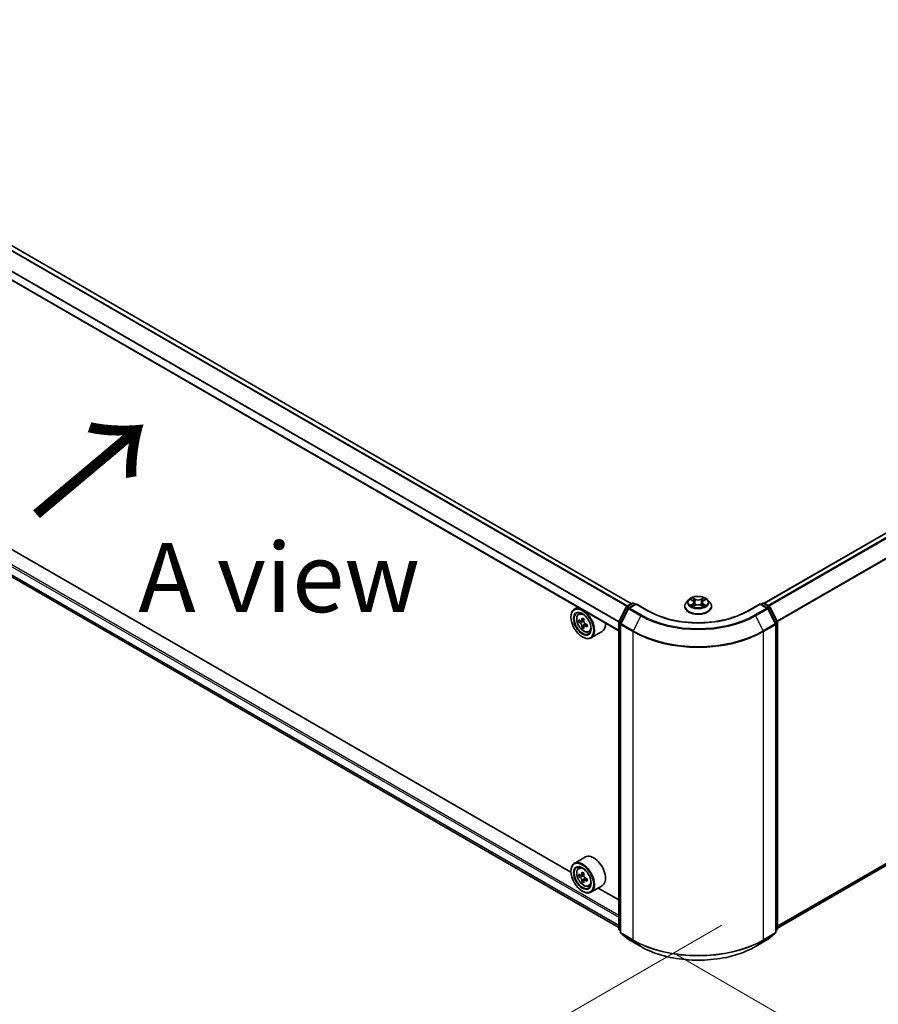
# Model space of a CAD drawing. Units: millimetres. Extents: x 0 to 8662, y 0 to 1546.
# Drawn here: x 137 to 215, y 474 to 563 of the extents above; entities that cross this region are included whole.
import ezdxf

# ---------------------------------------------------------------- set-up
doc = ezdxf.new("R2010")
doc.units = ezdxf.units.MM
doc.header["$LTSCALE"] = 2.5
doc.layers.get('Defpoints').update_dxf_attribs({"lineweight": 25})
for name, color, linetype, lineweight in [('Dimension (ISO)', 7, 'Continuous', 18), ('Symbol (ISO)', 7, 'Continuous', 18), ('Visible (ISO)', 7, 'Continuous', 35), ('Visible Narrow (ISO)', 7, 'Continuous', 25)]:
    doc.layers.add(name, color=color, linetype=linetype, lineweight=lineweight)
doc.styles.add('Note Text (TK)', font='MS PGothic.ttf')
doc.dimstyles.new('Default - Method 1b (TK)', dxfattribs={"dimscale": 2.5, "dimtxt": 2.5, "dimasz": 2.5, "dimexe": 1, "dimexo": 1.5, "dimgap": 1, "dimtad": 1, "dimrnd": 1e-08, "dimdsep": 46, "dimtxsty": 'Note Text (TK)', "dimcen": 0.09, "dimdle": 5, "dimclrd": 100, "dimclre": 100, "dimclrt": 7, "dimadec": 1, "dimazin": 1, "dimtfac": 1, "dimtmove": 0, "dimatfit": 3, "dimfxl": 1, "dimtolj": 1, "dimlwd": -1, "dimlwe": -1, "dimarcsym": 0})

# ---------------------------------------------------------------- blocks, each defined once
blk = doc.blocks.new('*D21')
at = {"layer": 'Defpoints', "color": 0}
for p in [(98.352, 544.151), (52.39, 517.614), (204.418, 482.913)]:
    blk.add_point(p, dxfattribs=at)
at = {"layer": 'Dimension (ISO)', "color": 100}
for p, q in [((94.602, 541.985), (49.89, 516.171)), ((153.044, 459.502), (57.803, 514.489)), ((200.668, 480.748), (155.956, 454.934))]:
    blk.add_line(p, q, dxfattribs=at)
for points in [[(58.324, 515.391), (57.282, 513.587), (52.39, 517.614)], [(153.564, 460.404), (152.523, 458.6), (158.456, 456.377)]]:
    blk.add_solid(points, dxfattribs=at)
at = {"layer": 'Dimension (ISO)', "color": 7, "insert": (102.974, 494.241), "char_height": 6.25, "attachment_point": 4, "rotation": 330, "style": 'Note Text (TK)'}
blk.add_mtext('\\A1;{\\Q30.000;\\W0.816;\\H0.816x;360}', dxfattribs=at)
blk = doc.blocks.new('*D22')
at = {"layer": 'Defpoints', "color": 0}
for p in [(298.699, 541.587), (192.633, 480.349), (238.595, 453.813)]:
    blk.add_point(p, dxfattribs=at)
at = {"layer": 'Dimension (ISO)', "color": 100}
for p, q in [((302.449, 539.422), (347.161, 513.607)), ((339.248, 511.925), (244.008, 456.938)), ((196.383, 478.184), (241.095, 452.37))]:
    blk.add_line(p, q, dxfattribs=at)
for points in [[(338.727, 512.828), (339.769, 511.023), (344.661, 515.05)], [(243.487, 457.84), (244.528, 456.036), (238.595, 453.813)]]:
    blk.add_solid(points, dxfattribs=at)
at = {"layer": 'Dimension (ISO)', "color": 7, "insert": (285.263, 486.588), "char_height": 6.25, "attachment_point": 4, "rotation": 30, "style": 'Note Text (TK)'}
blk.add_mtext('\\A1;{\\Q-30.000;\\W0.816;\\H0.816x;360}', dxfattribs=at)

msp = doc.modelspace()

# ---------------------------------------------------------------- linework, layer by layer
at = {"layer": 'Visible (ISO)'}
for p, q in [((192.5151, 509.7928), (101.2725, 562.4718)), ((204.477, 509.8268), (295.7786, 562.5398)), ((191.359, 507.3479), (100.1457, 560.0099)), ((100.8424, 532.8114), (191.359, 480.5516)), ((187.0377, 485.5263), (105.2291, 532.7585)), ((205.6922, 480.4854), (296.2158, 532.7492)), ((192.0818, 509.5426), (192.5705, 509.8248)), ((192.9276, 509.7928), (192.2583, 509.4064)), ((192.6955, 509.8248), (192.8392, 509.7418)), ((192.9276, 509.7505), (192.9276, 509.7928)), ((194.0802, 509.1273), (192.9276, 509.7928)), ((197.6711, 510.145), (197.4644, 509.9144)), ((197.8735, 510.1703), (198.0509, 510.0642)), ((198.0834, 509.5386), (198.2682, 509.6416)), ((198.1602, 509.9186), (198.1943, 509.6004)), ((198.7829, 509.6416), (198.9677, 509.5386)), ((198.891, 509.9186), (198.8568, 509.6004)), ((199.0002, 510.0642), (199.1776, 510.1703)), ((199.1776, 510.1704), (199.1776, 510.1704)), ((199.3801, 510.145), (199.5867, 509.9144)), ((204.1235, 509.7928), (202.9709, 509.1273)), ((204.1235, 509.7928), (204.1235, 509.7505)), ((204.7928, 509.4064), (204.1235, 509.7928)), ((204.2119, 509.7418), (204.3556, 509.8248)), ((204.4806, 509.8248), (204.9693, 509.5426)), ((187.664, 509.4812), (187.3457, 509.2975)), ((187.7152, 508.8553), (187.8541, 508.9774)), ((191.3726, 508.1948), (192.0329, 509.4911)), ((192.2095, 509.3549), (191.5199, 508.0012)), ((197.3172, 509.5464), (197.3172, 509.5603)), ((199.7339, 509.5464), (199.7339, 509.5603)), ((205.5312, 508.0012), (204.8416, 509.3549)), ((205.0182, 509.4911), (205.6785, 508.1948)), ((187.0351, 508.5768), (187.0351, 508.6108)), ((187.9358, 508.2251), (187.7613, 508.1244)), ((188.22, 508.3775), (187.9709, 508.2337)), ((188.0174, 508.2606), (188.1436, 508.1877)), ((188.4861, 507.9165), (188.2371, 507.7728)), ((188.2836, 507.9453), (188.2836, 507.7996)), ((191.359, 480.4382), (191.359, 508.1381)), ((191.5063, 507.9445), (191.5063, 480.1214)), ((205.5448, 480.1214), (205.5448, 507.9445)), ((205.6922, 508.1381), (205.6922, 480.4382)), ((188.212, 507.7467), (188.0376, 507.6459)), ((188.6474, 507.2405), (188.8227, 507.2998)), ((189.8475, 507.2778), (188.8457, 506.6994)), ((188.0663, 506.7907), (188.0957, 506.7737)), ((188.3475, 486.9119), (187.3457, 486.3335)), ((187.0351, 485.6129), (187.0351, 485.6469)), ((187.7152, 485.8913), (187.8541, 486.0134)), ((187.9358, 485.2611), (187.7613, 485.1604)), ((188.22, 485.4135), (187.9709, 485.2697)), ((188.0174, 485.2966), (188.1436, 485.2237)), ((188.212, 484.7827), (188.0376, 484.682)), ((188.4861, 484.9526), (188.2371, 484.8088)), ((188.2836, 484.9813), (188.2836, 484.8357)), ((188.0663, 483.8268), (188.0957, 483.8098)), ((188.6474, 484.2765), (188.8227, 484.3358)), ((189.8475, 484.3138), (188.8457, 483.7355)), ((191.359, 483.0314), (189.4926, 484.1089)), ((191.5063, 480.2594), (191.4054, 480.341)), ((205.6457, 480.341), (205.5448, 480.2594)), ((191.5527, 480.0242), (192.2423, 479.4668)), ((192.2583, 479.4558), (193.3485, 478.8264)), ((203.7026, 478.8264), (204.7928, 479.4558)), ((204.8088, 479.4668), (205.4984, 480.0242))]:
    msp.add_line(p, q, dxfattribs=at)
for centre, start, end in [((192.633, 509.7165), 60, 120), ((204.4181, 509.7165), 60, 120), ((192.1443, 509.4344), 120, 153.004492), ((192.3208, 509.2981), 120, 153.004492), ((204.7303, 509.2981), 26.995508, 60), ((204.9068, 509.4344), 26.995508, 60), ((191.484, 508.1381), 153.004492, 180), ((191.6313, 507.9445), 153.004492, 180), ((205.4198, 507.9445), 0, 26.995508), ((205.5672, 508.1381), 0, 26.995508), ((191.484, 480.4382), 180, 231.051724), ((205.5672, 480.4382), 308.948276, 0), ((191.6313, 480.1214), 180, 231.051724), ((192.3208, 479.5641), 231.051724, 240), ((204.7303, 479.5641), 300, 308.948276), ((205.4198, 480.1214), 308.948276, 0)]:
    msp.add_arc(centre, 0.125, start, end, dxfattribs=at)
for centre, major_axis in [((188.0663, 507.9815), (0.7292, -1.263)), ((188.0663, 507.9815), (-0.5625, 0.9743)), ((188.0663, 485.0175), (0.7292, -1.263)), ((188.0663, 485.0175), (-0.5625, 0.9743))]:
    msp.add_ellipse(centre, major_axis=major_axis, ratio=0.5773503, dxfattribs=at)
for centre, major_axis, start_param, end_param in [((188.0957, 507.9985), (0.75, -1.299), 5.4977871, 10.2101761), ((188.0957, 507.9985), (0.5417, -0.9382), 2.375245, 7.049533), ((189.8701, 509.4482), (-1.4926, -2.5852), 5.4541541, 5.5414202), ((190.2384, 509.3419), (-3.0274, 0), 0.6124987, 0.6768001), ((190.2384, 509.1292), (3.0274, 0), 3.7540914, 3.8183927), ((190.1463, 509.2887), (-1.5137, -2.6218), 5.3248877, 5.3891891), ((190.2384, 509.6608), (-2.9851, 0), 0.7417651, 0.8290312), ((188.1436, 508.0261), (0.099, -0.1714), 1.7950624, 2.3561945), ((190.3305, 509.1824), (1.5137, 2.6218), 2.1832951, 2.2475964), ((188.1436, 508.0261), (0.099, -0.1714), 0.7853982, 1.3465303), ((190.2384, 509.3419), (-3.0274, 0), 0.8939962, 0.9582976), ((190.6067, 509.0229), (1.4926, 2.5852), 2.3125614, 2.3998276), ((189.0975, 508.5768), (0.75, -1.299), 0, 0.8481438), ((190.1463, 509.2887), (-1.5137, -2.6218), 5.6063852, 5.6706866), ((190.2384, 508.8103), (2.9851, 0), 3.8833577, 3.9706239), ((190.3305, 509.1824), (1.5137, 2.6218), 2.4647926, 2.5290939), ((190.2384, 509.1292), (3.0274, 0), 4.0355889, 4.0998903), ((188.0957, 485.0345), (0.75, -1.299), 5.4977871, 10.2101761), ((189.0975, 485.6129), (0.75, -1.299), 0, 3.1415927), ((188.0957, 485.0345), (0.5417, -0.9382), 2.375245, 7.049533), ((189.8701, 486.4842), (-1.4926, -2.5852), 5.4541541, 5.5414202), ((190.2384, 486.3779), (-3.0274, 0), 0.6124987, 0.6768001), ((190.2384, 486.1653), (3.0274, 0), 3.7540914, 3.8183927), ((190.1463, 486.3247), (-1.5137, -2.6218), 5.3248877, 5.3891891), ((190.1463, 486.3247), (-1.5137, -2.6218), 5.6063852, 5.6706866), ((190.2384, 486.6968), (-2.9851, 0), 0.7417651, 0.8290312), ((188.1436, 485.0621), (0.099, -0.1714), 1.7950624, 2.3561945), ((190.3305, 486.2184), (1.5137, 2.6218), 2.1832951, 2.2475964), ((190.3305, 486.2184), (1.5137, 2.6218), 2.4647926, 2.5290939), ((188.1436, 485.0621), (0.099, -0.1714), 0.7853982, 1.3465303), ((190.2384, 486.3779), (-3.0274, 0), 0.8939962, 0.9582976), ((190.2384, 486.1653), (3.0274, 0), 4.0355889, 4.0998903), ((190.6067, 486.0589), (1.4926, 2.5852), 2.3125614, 2.3998276), ((190.2384, 485.8463), (2.9851, 0), 3.8833577, 3.9706239)]:
    msp.add_ellipse(centre, major_axis=major_axis, ratio=0.5773503, start_param=start_param, end_param=end_param, dxfattribs=at)
for points, knots in [([(197.4644, 509.9144), (197.4458, 509.8936), (197.4287, 509.8722), (197.3979, 509.8279), (197.3841, 509.8051), (197.3603, 509.7584), (197.3502, 509.7344), (197.3338, 509.6857), (197.3276, 509.6609), (197.3193, 509.6108), (197.3172, 509.5855), (197.3172, 509.5603)], [3.4494242, 3.4494242, 3.4494242, 3.4494242, 3.54493753, 3.54493753, 3.64045085, 3.64045085, 3.73596417, 3.73596417, 3.83147749, 3.83147749, 3.92699082, 3.92699082, 3.92699082, 3.92699082]), ([(199.3801, 510.145), (199.3289, 510.202), (199.264, 510.2521), (199.1108, 510.3382), (199.0215, 510.3737), (198.83, 510.4254), (198.7278, 510.4418), (198.5205, 510.4544), (198.4156, 510.4507), (198.2125, 510.4237), (198.1144, 510.4003), (197.9341, 510.3353), (197.852, 510.2935), (197.7405, 510.2137), (197.7031, 510.1807), (197.6711, 510.145)], [1.2629648, 1.2629648, 1.2629648, 1.2629648, 1.5839777, 1.5839777, 1.9184063, 1.9184063, 2.2514838, 2.2514838, 2.5827972, 2.5827972, 2.9145331, 2.9145331, 3.2485111, 3.2485111, 3.4494242, 3.4494242, 3.4494242, 3.4494242]), ([(197.9143, 510.1459), (197.8895, 510.1741), (197.8516, 510.1902), (197.8154, 510.1981), (197.815, 510.1982), (197.8146, 510.1983)], [0.001902216, 0.001902216, 0.001902216, 0.001902216, 0.032055974, 0.032055974, 0.032394303, 0.032394303, 0.032394303, 0.032394303]), ([(197.8146, 510.1983), (197.8149, 510.1982), (197.8153, 510.198), (197.819, 510.1966), (197.8224, 510.1953), (197.8257, 510.1939)], [-0.0323943032, -0.0323943032, -0.0323943032, -0.0323943032, -0.0320559737, -0.0320559737, -0.0289727583, -0.0289727583, -0.0289727583, -0.0289727583]), ([(197.8164, 509.6437), (197.8162, 509.6436), (197.8159, 509.6435), (197.8153, 509.6433), (197.8149, 509.6431), (197.8146, 509.643)], [-0.00023059908, -0.00023059908, -0.00023059908, -0.00023059908, 0, 0, 0.00033832945, 0.00033832945, 0.00033832945, 0.00033832945]), ([(197.8146, 509.643), (197.815, 509.6431), (197.8154, 509.6431), (197.8161, 509.6433), (197.8164, 509.6434), (197.8166, 509.6434)], [-0.00033832945, -0.00033832945, -0.00033832945, -0.00033832945, 0, 0, 0.00024151791, 0.00024151791, 0.00024151791, 0.00024151791]), ([(197.954, 509.6278), (197.9615, 509.6216), (197.9697, 509.6153), (197.9872, 509.6027), (197.9966, 509.5965), (198.0164, 509.5841), (198.0269, 509.578), (198.0491, 509.566), (198.0607, 509.5602), (198.0798, 509.5512), (198.0871, 509.548), (198.0945, 509.5448)], [4.53491661, 4.53491661, 4.53491661, 4.53491661, 4.60506204, 4.60506204, 4.67520747, 4.67520747, 4.7453529, 4.7453529, 4.81549833, 4.81549833, 4.85637589, 4.85637589, 4.85637589, 4.85637589]), ([(198.0459, 510.3301), (198.0457, 510.3302), (198.0455, 510.3303), (198.0451, 510.3307), (198.0449, 510.3309), (198.0446, 510.3311)], [-0.00023059908, -0.00023059908, -0.00023059908, -0.00023059908, 0, 0, 0.00033832945, 0.00033832945, 0.00033832945, 0.00033832945]), ([(198.0446, 510.3311), (198.0448, 510.3309), (198.0449, 510.3307), (198.0452, 510.3303), (198.0453, 510.3301), (198.0454, 510.3299)], [-0.00033832945, -0.00033832945, -0.00033832945, -0.00033832945, 0, 0, 0.00024151791, 0.00024151791, 0.00024151791, 0.00024151791]), ([(198.1602, 509.9186), (198.1589, 509.9299), (198.1563, 509.9411), (198.1485, 509.963), (198.1433, 509.9737), (198.1305, 509.9943), (198.123, 510.0041), (198.1057, 510.023), (198.0961, 510.032), (198.0749, 510.0489), (198.0633, 510.0568), (198.0509, 510.0642)], [0.84730152, 0.84730152, 0.84730152, 0.84730152, 0.98850982, 0.98850982, 1.12971813, 1.12971813, 1.27092643, 1.27092643, 1.41213473, 1.41213473, 1.55334303, 1.55334303, 1.55334303, 1.55334303]), ([(198.7829, 509.6416), (198.7551, 509.6571), (198.7236, 509.6699), (198.6555, 509.6894), (198.6191, 509.6961), (198.5446, 509.7028), (198.5065, 509.7028), (198.432, 509.6961), (198.3956, 509.6894), (198.3276, 509.6699), (198.296, 509.6571), (198.2682, 509.6416)], [1.5882496, 1.5882496, 1.5882496, 1.5882496, 1.8954276, 1.8954276, 2.2026055, 2.2026055, 2.5097835, 2.5097835, 2.8169614, 2.8169614, 3.1241394, 3.1241394, 3.1241394, 3.1241394]), ([(199.0002, 510.0642), (198.9878, 510.0568), (198.9763, 510.0489), (198.955, 510.032), (198.9454, 510.023), (198.9281, 510.0041), (198.9206, 509.9943), (198.9078, 509.9737), (198.9026, 509.963), (198.8948, 509.9411), (198.8922, 509.9299), (198.891, 509.9186)], [3.15904595, 3.15904595, 3.15904595, 3.15904595, 3.30025425, 3.30025425, 3.44146255, 3.44146255, 3.58267086, 3.58267086, 3.72387916, 3.72387916, 3.86508746, 3.86508746, 3.86508746, 3.86508746]), ([(198.9552, 510.2427), (198.9785, 510.275), (198.9919, 510.3083), (199.0062, 510.3307), (199.0063, 510.3309), (199.0065, 510.3311)], [0, 0, 0, 0, 0.032055974, 0.032055974, 0.032394303, 0.032394303, 0.032394303, 0.032394303]), ([(198.9567, 509.5448), (198.964, 509.548), (198.9713, 509.5512), (198.9905, 509.5602), (199.0021, 509.566), (199.0242, 509.578), (199.0347, 509.5841), (199.0546, 509.5965), (199.0639, 509.6027), (199.0814, 509.6153), (199.0896, 509.6216), (199.0971, 509.6278)], [6.13919839, 6.13919839, 6.13919839, 6.13919839, 6.18007596, 6.18007596, 6.25022139, 6.25022139, 6.32036682, 6.32036682, 6.39051225, 6.39051225, 6.46065768, 6.46065768, 6.46065768, 6.46065768]), ([(199.0065, 510.3311), (199.0062, 510.3309), (199.006, 510.3307), (199.0036, 510.3286), (199.0014, 510.3266), (198.9992, 510.3245)], [-0.0323943032, -0.0323943032, -0.0323943032, -0.0323943032, -0.0320559737, -0.0320559737, -0.0289727583, -0.0289727583, -0.0289727583, -0.0289727583]), ([(199.1323, 509.6444), (199.1568, 509.649), (199.1973, 509.6513), (199.2357, 509.6431), (199.2361, 509.6431), (199.2365, 509.643)], [0, 0, 0, 0, 0.032055974, 0.032055974, 0.032394303, 0.032394303, 0.032394303, 0.032394303]), ([(199.2365, 509.643), (199.2362, 509.6431), (199.2358, 509.6433), (199.2321, 509.6446), (199.2287, 509.6459), (199.2254, 509.647)], [-0.0323943032, -0.0323943032, -0.0323943032, -0.0323943032, -0.0320559737, -0.0320559737, -0.0289727583, -0.0289727583, -0.0289727583, -0.0289727583]), ([(199.2365, 510.1983), (199.2361, 510.1982), (199.2357, 510.1981), (199.235, 510.198), (199.2348, 510.1979), (199.2345, 510.1978)], [-0.00033832945, -0.00033832945, -0.00033832945, -0.00033832945, 0, 0, 0.00024151791, 0.00024151791, 0.00024151791, 0.00024151791]), ([(199.2347, 510.1976), (199.2349, 510.1977), (199.2352, 510.1978), (199.2358, 510.198), (199.2362, 510.1982), (199.2365, 510.1983)], [-0.00023059908, -0.00023059908, -0.00023059908, -0.00023059908, 0, 0, 0.00033832945, 0.00033832945, 0.00033832945, 0.00033832945]), ([(199.7339, 509.5603), (199.7339, 509.5855), (199.7318, 509.6108), (199.7235, 509.6609), (199.7173, 509.6857), (199.7009, 509.7344), (199.6908, 509.7584), (199.667, 509.8051), (199.6533, 509.8279), (199.6224, 509.8722), (199.6054, 509.8936), (199.5867, 509.9144)], [0.78539816, 0.78539816, 0.78539816, 0.78539816, 0.88091149, 0.88091149, 0.97642481, 0.97642481, 1.07193813, 1.07193813, 1.16745145, 1.16745145, 1.26296478, 1.26296478, 1.26296478, 1.26296478]), ([(187.7152, 508.8553), (187.6704, 508.8159), (187.6348, 508.7658), (187.5803, 508.6449), (187.5636, 508.5725), (187.5519, 508.4117), (187.5586, 508.3226), (187.5949, 508.1397), (187.6247, 508.046), (187.7036, 507.8636), (187.7527, 507.775), (187.8654, 507.6108), (187.929, 507.5353), (188.0654, 507.4044), (188.1383, 507.3492), (188.2875, 507.2657), (188.3638, 507.2373), (188.5102, 507.2144), (188.5806, 507.2184), (188.6457, 507.2399), (188.6466, 507.2402), (188.6474, 507.2405)], [2.4711378, 2.4711378, 2.4711378, 2.4711378, 2.749634, 2.749634, 3.0614528, 3.0614528, 3.3950878, 3.3950878, 3.7294293, 3.7294293, 4.0615117, 4.0615117, 4.3933663, 4.3933663, 4.7271971, 4.7271971, 5.0619213, 5.0619213, 5.3786181, 5.3786181, 5.3828439, 5.3828439, 5.3828439, 5.3828439]), ([(202.9709, 509.1273), (202.5086, 508.8605), (201.9709, 508.6347), (200.798, 508.2896), (200.1632, 508.1705), (198.8597, 508.0513), (198.1914, 508.0513), (196.8879, 508.1705), (196.2531, 508.2896), (195.0802, 508.6347), (194.5425, 508.8605), (194.0802, 509.1273)], [3.1415927, 3.1415927, 3.1415927, 3.1415927, 3.4557519, 3.4557519, 3.7699112, 3.7699112, 4.0840704, 4.0840704, 4.3982297, 4.3982297, 4.712389, 4.712389, 4.712389, 4.712389]), ([(197.3172, 509.5464), (197.3172, 509.4719), (197.3369, 509.3976), (197.4131, 509.2552), (197.4709, 509.1875), (197.6204, 509.0646), (197.7132, 509.01), (197.9232, 508.9208), (198.0404, 508.8864), (198.2869, 508.841), (198.4161, 508.83), (198.6737, 508.8325), (198.8021, 508.8458), (199.0455, 508.8956), (199.1606, 508.9321), (199.366, 509.0252), (199.4562, 509.0819), (199.6019, 509.2104), (199.6576, 509.2823), (199.7197, 509.4194), (199.7339, 509.4829), (199.7339, 509.5464)], [3.9269908, 3.9269908, 3.9269908, 3.9269908, 4.2267014, 4.2267014, 4.5391124, 4.5391124, 4.8636054, 4.8636054, 5.1893334, 5.1893334, 5.5140838, 5.5140838, 5.8384387, 5.8384387, 6.1632728, 6.1632728, 6.4890702, 6.4890702, 6.8129852, 6.8129852, 7.0685835, 7.0685835, 7.0685835, 7.0685835]), ([(198.0908, 509.5427), (198.0705, 509.544), (198.0582, 509.531), (198.0449, 509.5106), (198.0448, 509.5104), (198.0446, 509.5101)], [0.002431037, 0.002431037, 0.002431037, 0.002431037, 0.032055974, 0.032055974, 0.032394303, 0.032394303, 0.032394303, 0.032394303]), ([(198.0446, 509.5101), (198.0449, 509.5104), (198.0451, 509.5106), (198.0475, 509.5127), (198.0497, 509.5146), (198.0519, 509.5164)], [-0.0323943032, -0.0323943032, -0.0323943032, -0.0323943032, -0.0320559737, -0.0320559737, -0.0289727583, -0.0289727583, -0.0289727583, -0.0289727583]), ([(199.0053, 509.5112), (199.0054, 509.5111), (199.0056, 509.5109), (199.006, 509.5106), (199.0062, 509.5104), (199.0065, 509.5101)], [-0.00023059908, -0.00023059908, -0.00023059908, -0.00023059908, 0, 0, 0.00033832945, 0.00033832945, 0.00033832945, 0.00033832945]), ([(199.0065, 509.5101), (199.0063, 509.5104), (199.0062, 509.5106), (199.0059, 509.511), (199.0058, 509.5112), (199.0057, 509.5113)], [-0.00033832945, -0.00033832945, -0.00033832945, -0.00033832945, 0, 0, 0.00024151791, 0.00024151791, 0.00024151791, 0.00024151791]), ([(187.8783, 508.2472), (187.8939, 508.2359), (187.911, 508.2282), (187.9433, 508.2235), (187.9585, 508.2265), (187.9834, 508.2409), (187.9947, 508.2532), (188.0112, 508.2861), (188.0163, 508.3066), (188.0182, 508.328)], [-0.288000969, -0.288000969, -0.288000969, -0.288000969, -0.270064026, -0.270064026, -0.252127083, -0.252127083, -0.234190141, -0.234190141, -0.216253198, -0.216253198, -0.216253198, -0.216253198]), ([(188.0182, 507.7921), (188.0163, 507.8113), (188.0112, 507.8339), (187.9947, 507.8807), (187.9834, 507.9048), (187.9585, 507.948), (187.9433, 507.9699), (187.911, 508.0075), (187.8939, 508.0233), (187.8783, 508.0345)], [0, 0, 0, 0, 0.017936943, 0.017936943, 0.035873886, 0.035873886, 0.053810829, 0.053810829, 0.071747772, 0.071747772, 0.071747772, 0.071747772]), ([(188.2024, 508.2216), (188.2005, 508.2003), (188.2023, 508.1757), (188.2144, 508.1264), (188.2246, 508.1016), (188.2495, 508.0585), (188.2658, 508.0373), (188.3025, 508.0021), (188.3229, 507.9883), (188.3423, 507.9792)], [-0.288000969, -0.288000969, -0.288000969, -0.288000969, -0.270064026, -0.270064026, -0.252127083, -0.252127083, -0.234190141, -0.234190141, -0.216253198, -0.216253198, -0.216253198, -0.216253198]), ([(188.3423, 507.7666), (188.3229, 507.7756), (188.3025, 507.7815), (188.2658, 507.7836), (188.2495, 507.78), (188.2246, 507.7656), (188.2144, 507.7539), (188.2023, 507.7236), (188.2005, 507.7049), (188.2024, 507.6858)], [0, 0, 0, 0, 0.017936943, 0.017936943, 0.035873886, 0.035873886, 0.053810829, 0.053810829, 0.071747772, 0.071747772, 0.071747772, 0.071747772]), ([(187.7152, 485.8913), (187.6704, 485.852), (187.6348, 485.8018), (187.5803, 485.6809), (187.5636, 485.6085), (187.5519, 485.4478), (187.5586, 485.3586), (187.5949, 485.1757), (187.6247, 485.082), (187.7036, 484.8996), (187.7527, 484.811), (187.8654, 484.6468), (187.929, 484.5713), (188.0654, 484.4405), (188.1383, 484.3852), (188.2875, 484.3017), (188.3638, 484.2733), (188.5102, 484.2504), (188.5806, 484.2544), (188.6457, 484.2759), (188.6466, 484.2762), (188.6474, 484.2765)], [2.4711378, 2.4711378, 2.4711378, 2.4711378, 2.749634, 2.749634, 3.0614528, 3.0614528, 3.3950878, 3.3950878, 3.7294293, 3.7294293, 4.0615117, 4.0615117, 4.3933663, 4.3933663, 4.7271971, 4.7271971, 5.0619213, 5.0619213, 5.3786181, 5.3786181, 5.3828439, 5.3828439, 5.3828439, 5.3828439]), ([(187.8783, 485.2832), (187.8939, 485.272), (187.911, 485.2642), (187.9433, 485.2595), (187.9585, 485.2626), (187.9834, 485.2769), (187.9947, 485.2892), (188.0112, 485.3221), (188.0163, 485.3427), (188.0182, 485.364)], [-0.288000969, -0.288000969, -0.288000969, -0.288000969, -0.270064026, -0.270064026, -0.252127083, -0.252127083, -0.234190141, -0.234190141, -0.216253198, -0.216253198, -0.216253198, -0.216253198]), ([(188.0182, 484.8282), (188.0163, 484.8473), (188.0112, 484.87), (187.9947, 484.9168), (187.9834, 484.9409), (187.9585, 484.984), (187.9433, 485.0059), (187.911, 485.0436), (187.8939, 485.0594), (187.8783, 485.0706)], [0, 0, 0, 0, 0.017936943, 0.017936943, 0.035873886, 0.035873886, 0.053810829, 0.053810829, 0.071747772, 0.071747772, 0.071747772, 0.071747772]), ([(188.2024, 485.2577), (188.2005, 485.2364), (188.2023, 485.2118), (188.2144, 485.1624), (188.2246, 485.1377), (188.2495, 485.0945), (188.2658, 485.0733), (188.3025, 485.0382), (188.3229, 485.0243), (188.3423, 485.0153)], [-0.288000969, -0.288000969, -0.288000969, -0.288000969, -0.270064026, -0.270064026, -0.252127083, -0.252127083, -0.234190141, -0.234190141, -0.216253198, -0.216253198, -0.216253198, -0.216253198]), ([(188.3423, 484.8027), (188.3229, 484.8117), (188.3025, 484.8175), (188.2658, 484.8197), (188.2495, 484.816), (188.2246, 484.8016), (188.2144, 484.7899), (188.2023, 484.7596), (188.2005, 484.741), (188.2024, 484.7219)], [0, 0, 0, 0, 0.017936943, 0.017936943, 0.035873886, 0.035873886, 0.053810829, 0.053810829, 0.071747772, 0.071747772, 0.071747772, 0.071747772]), ([(193.3485, 478.8264), (193.8939, 478.5115), (194.5232, 478.2478), (195.8898, 477.8458), (196.6269, 477.7076), (198.1384, 477.5694), (198.9127, 477.5694), (200.4242, 477.7076), (201.1613, 477.8458), (202.5279, 478.2478), (203.1572, 478.5115), (203.7026, 478.8264)], [1.5707963, 1.5707963, 1.5707963, 1.5707963, 1.8849556, 1.8849556, 2.1991149, 2.1991149, 2.5132741, 2.5132741, 2.8274334, 2.8274334, 3.1415927, 3.1415927, 3.1415927, 3.1415927])]:
    msp.add_open_spline(points, degree=3, knots=knots, dxfattribs=at)
for points in [[(197.8257, 510.1939), (197.8419, 510.1873), (197.8582, 510.1795), (197.8735, 510.1704)], [(198.9992, 510.3245), (198.9786, 510.3053), (198.9576, 510.2815), (198.9341, 510.2586)], [(199.2254, 509.647), (199.1938, 509.6579), (199.1618, 509.6647), (199.1378, 509.6692)], [(198.0519, 509.5164), (198.0622, 509.525), (198.0726, 509.5326), (198.0834, 509.5387)]]:
    msp.add_open_spline(points, degree=3, dxfattribs=at)
at = {"layer": 'Visible Narrow (ISO)'}
for p, q in [((192.0861, 509.5451), (100.8388, 562.2268)), ((192.1526, 509.5835), (100.884, 562.2774)), ((192.4785, 509.7717), (101.21, 562.4656)), ((204.5136, 509.8057), (295.8411, 562.5336)), ((204.8258, 509.6255), (296.1533, 562.3534)), ((204.9255, 509.5679), (296.2212, 562.2775)), ((191.359, 508.114), (100.1199, 560.791)), ((191.3633, 508.1708), (100.1335, 560.8424)), ((205.6565, 508.2382), (296.9108, 560.9238)), ((205.6886, 508.1677), (296.9312, 560.8467)), ((191.359, 507.3902), (100.1199, 560.0671)), ((100.1199, 534.1434), (191.359, 481.4665)), ((100.2082, 534.2965), (191.359, 481.6706)), ((100.1199, 533.4195), (191.359, 480.7426)), ((100.1335, 533.3839), (191.359, 480.7148)), ((100.8388, 532.8138), (191.359, 480.552)), ((205.6922, 480.6869), (296.9312, 533.3638)), ((205.6922, 480.6452), (296.9108, 533.3103)), ((205.6922, 480.486), (296.2212, 532.7529)), ((192.1443, 509.5364), (192.633, 509.8186)), ((192.3208, 509.4002), (192.9276, 509.7505)), ((192.633, 509.8186), (192.8026, 509.7206)), ((192.9276, 509.7505), (194.0177, 509.1212)), ((197.8146, 510.1983), (198.0402, 510.0634)), ((198.0402, 509.7779), (197.8146, 509.643)), ((197.9133, 509.6692), (198.0552, 509.754)), ((197.9885, 509.602), (197.9737, 509.6259)), ((198.2783, 510.2008), (198.0446, 510.3311)), ((198.0446, 509.5101), (198.2783, 509.6404)), ((198.0552, 509.754), (198.0698, 509.5559)), ((198.117, 510.2586), (198.2639, 510.1767)), ((198.2429, 509.8816), (198.1683, 510.1509)), ((198.2639, 510.1767), (198.2429, 509.8816)), ((199.0065, 510.3311), (198.7728, 510.2008)), ((198.7728, 509.6404), (199.0065, 509.5101)), ((198.7872, 510.1767), (198.9341, 510.2586)), ((198.7872, 510.1767), (198.8082, 509.8816)), ((198.8829, 510.1509), (198.8082, 509.8816)), ((198.996, 509.754), (198.9813, 509.5559)), ((198.996, 509.754), (199.1378, 509.6692)), ((199.0109, 510.0634), (199.2365, 510.1983)), ((199.2365, 509.643), (199.0109, 509.7779)), ((199.0775, 509.6259), (199.0626, 509.602)), ((203.0334, 509.1212), (204.1235, 509.7505)), ((204.1235, 509.7505), (204.7303, 509.4002)), ((204.2485, 509.7206), (204.4181, 509.8186)), ((204.4181, 509.8186), (204.9068, 509.5364)), ((191.416, 508.1642), (192.0764, 509.4605)), ((191.5634, 507.9706), (192.2529, 509.3243)), ((192.0764, 509.4605), (192.223, 509.3759)), ((192.3139, 509.4385), (192.1443, 509.5364)), ((192.2529, 509.3243), (193.3431, 508.6949)), ((193.411, 508.7708), (192.3208, 509.4002)), ((198.0711, 509.5387), (198.0711, 509.5386)), ((198.0716, 509.5314), (198.0716, 509.5314)), ((198.9795, 509.5314), (198.9795, 509.5314)), ((198.98, 509.5387), (198.98, 509.5386)), ((204.7303, 509.4002), (203.6401, 508.7708)), ((203.708, 508.6949), (204.7982, 509.3243)), ((204.9068, 509.5364), (204.7372, 509.4385)), ((204.7982, 509.3243), (205.4877, 507.9706)), ((204.8281, 509.3759), (204.9747, 509.4605)), ((204.9747, 509.4605), (205.6351, 508.1642)), ((187.8783, 508.0345), (188.1436, 508.1877)), ((188.0182, 508.328), (188.1723, 508.4169)), ((188.2836, 507.9453), (188.0182, 507.7921)), ((188.4964, 507.8555), (188.3423, 507.7666)), ((191.3956, 480.3872), (191.3956, 508.087)), ((191.3956, 508.087), (191.5254, 508.0121)), ((191.5604, 508.0808), (191.416, 508.1642)), ((191.5429, 480.0704), (191.5429, 507.8935)), ((191.5429, 507.8935), (192.633, 507.2641)), ((192.6535, 507.3413), (191.5634, 507.9706)), ((193.3431, 508.6949), (192.6535, 507.3413)), ((203.708, 508.6949), (204.3976, 507.3413)), ((205.4877, 507.9706), (204.3976, 507.3413)), ((204.4181, 507.2641), (205.5082, 507.8935)), ((205.6351, 508.1642), (205.4907, 508.0808)), ((205.5082, 507.8935), (205.5082, 480.0704)), ((205.5257, 508.0121), (205.6555, 508.087)), ((205.6555, 508.087), (205.6555, 480.3872)), ((192.633, 507.2641), (192.633, 479.441)), ((204.4181, 479.441), (204.4181, 507.2641)), ((187.8783, 485.0706), (188.1436, 485.2237)), ((188.0182, 485.364), (188.1723, 485.4529)), ((188.2836, 484.9813), (188.0182, 484.8282)), ((188.4964, 484.8916), (188.3423, 484.8027)), ((191.5063, 480.3232), (191.3956, 480.3872)), ((191.5063, 480.2607), (191.416, 480.3336)), ((191.416, 480.3336), (191.5063, 480.2816)), ((205.6555, 480.3872), (205.5448, 480.3232)), ((205.6351, 480.3336), (205.5448, 480.2607)), ((205.5448, 480.2816), (205.6351, 480.3336)), ((192.633, 479.441), (191.5429, 480.0704)), ((192.2529, 479.4595), (191.5634, 480.0169)), ((191.5634, 480.0169), (192.6535, 479.3875)), ((193.3431, 478.8301), (192.2529, 479.4595)), ((193.3431, 478.8301), (192.6535, 479.3875)), ((204.7982, 479.4595), (203.708, 478.8301)), ((203.708, 478.8301), (204.3976, 479.3875)), ((204.3976, 479.3875), (205.4877, 480.0169)), ((205.5082, 480.0704), (204.4181, 479.441)), ((205.4877, 480.0169), (204.7982, 479.4595))]:
    msp.add_line(p, q, dxfattribs=at)
for centre, major_axis, ratio, start_param, end_param in [((192.633, 509.7165), (-0.0625, 0.1083), 0.5773503, 5.4977871, 6.2831853), ((192.633, 509.7165), (0.0625, 0.1083), 0.5773503, 0, 0.7853982), ((198.5256, 509.5973), (-1.1949, 0), 0.5773503, 5.8056187, 9.9023446), ((198.5256, 509.8897), (-0.9621, 0), 0.5773503, 5.8056187, 9.9023446), ((198.5256, 509.9206), (-0.8584, 0), 0.5773503, 5.3071026, 5.6884717), ((198.5256, 509.9206), (0.8584, 0), 0.5773503, 3.7363063, 4.1176753), ((197.9282, 509.6624), (-0.004, -0.0204), 0.7797536, 4.5269049, 5.922087), ((197.8645, 509.5072), (-0.0657, -0.1569), 0.7122196, 2.6720097, 3.2872655), ((197.9886, 509.6191), (-0.0177, -0.011), 0.7297361, 5.1634453, 5.7754826), ((198.5256, 509.8261), (0.6717, 0), 0.5773503, 2.1762943, 2.4206222), ((198.0402, 510.0464), (0.0107, 0.0179), 0.5873385, 0, 0.7942785), ((197.7842, 509.9206), (0.3559, 0), 0.5773503, 5.5152404, 7.0511302), ((198.0402, 509.7609), (0.0107, -0.0179), 0.5873385, 0.8637843, 2.3473142), ((197.7842, 509.9051), (0.3767, 0), 0.5773503, 5.5152404, 6.3450887), ((198.1026, 510.2515), (-0.017, -0.012), 0.1849737, 1.043317, 2.4384992), ((198.0477, 510.1648), (0.0882, -0.1763), 0.5476269, 1.2270205, 1.8422764), ((198.1538, 510.1437), (-0.0201, -0.0056), 0.2229178, 3.8515805, 5.2070037), ((198.2285, 509.8745), (-0.0201, -0.0056), 0.2228845, 3.8515738, 5.2026198), ((198.2783, 510.1838), (-0.0101, -0.0182), 0.5671862, 3.9184152, 5.401945), ((198.5256, 510.3331), (0.3767, 0), 0.5773503, 3.9444441, 5.4803339), ((198.2783, 509.6234), (-0.0101, 0.0182), 0.5671862, 5.5063628, 6.2831853), ((198.5256, 510.3487), (-0.3559, 0), 0.5773503, 0.8028515, 2.3387412), ((198.5256, 509.4926), (0.3559, 0), 0.5773503, 0.8028515, 2.3387412), ((198.7728, 510.1838), (0.0101, -0.0182), 0.5671862, 0.8812403, 2.3647701), ((198.7728, 509.6234), (0.0101, 0.0182), 0.5671862, 0, 0.7768225), ((198.8227, 509.8745), (-0.0201, 0.0056), 0.2228845, 4.2221582, 5.5732041), ((199.2669, 509.9206), (-0.3559, 0), 0.5773503, 5.5152404, 7.0511302), ((199.0035, 510.1648), (-0.0882, -0.1763), 0.5476269, 4.4409089, 5.0561648), ((198.8973, 510.1437), (-0.0201, 0.0056), 0.2229178, 4.2177743, 5.5731974), ((199.2669, 509.9051), (-0.3767, 0), 0.5773503, 6.221282, 7.0511302), ((198.5256, 509.8261), (0.6717, 0), 0.5773503, 0.7209705, 0.9652983), ((198.9485, 510.2515), (-0.017, 0.012), 0.1849737, 0.7030935, 2.0982756), ((199.0109, 509.7609), (-0.0107, -0.0179), 0.5873385, 3.9358711, 5.419401), ((199.0109, 510.0464), (-0.0107, 0.0179), 0.5873385, 5.4889069, 6.2831853), ((198.5256, 509.9206), (-0.8584, 0), 0.5773503, 3.7363063, 4.1176753), ((198.5256, 509.9206), (0.8584, 0), 0.5773503, 5.3071026, 5.6884717), ((199.1866, 509.5072), (0.0657, -0.1569), 0.7122196, 2.9959198, 3.6111756), ((199.0625, 509.6191), (-0.0177, 0.011), 0.7297361, 3.6492954, 4.2613326), ((199.1229, 509.6624), (0.004, -0.0204), 0.7797536, 0.3610983, 1.7562804), ((204.4181, 509.7165), (-0.0625, 0.1083), 0.5773503, 5.4977871, 6.2831853), ((204.4181, 509.7165), (0.0625, 0.1083), 0.5773503, 0, 0.7853982), ((188.2351, 508.0789), (-0.4692, 0.8127), 0.5773503, 5.8594015, 6.3981286), ((192.1443, 509.4344), (-0.1114, 0.0567), 0.0739221, 0, 0.9533753), ((192.1443, 509.4344), (0.0625, 0.1083), 0.5773503, 0.7853982, 1.6614562), ((192.1443, 509.4344), (-0.0625, 0.1083), 0.5773503, 5.4977871, 6.2831853), ((192.3208, 509.2981), (-0.1114, 0.0567), 0.0739221, 0, 0.9533753), ((192.3208, 509.2981), (0.0625, 0.1083), 0.5773503, 0.7853982, 1.6614562), ((192.3208, 509.2981), (-0.0625, 0.1083), 0.5773503, 5.4977871, 6.2831853), ((193.411, 508.6688), (-0.0625, -0.1083), 0.5773503, 3.9269908, 4.8030489), ((198.5256, 511.7237), (-7.2331, 0), 0.5773503, 0.7853982, 2.3561945), ((194.0177, 509.0191), (0.0625, 0.1083), 0.5773503, 0, 0.7853982), ((198.5256, 511.7237), (6.375, 0), 0.5773503, 3.9269908, 5.4977871), ((198.5256, 509.5603), (-1.2083, 0), 0.5773503, 0, 3.1415927), ((198.5256, 509.5464), (1.2083, 0), 0.5773503, 3.1415927, 6.2831853), ((203.0334, 509.0191), (-0.0625, 0.1083), 0.5773503, 5.4977871, 6.2831853), ((203.6401, 508.6688), (0.0625, -0.1083), 0.5773503, 1.4801364, 2.3561945), ((204.7303, 509.2981), (0.0625, 0.1083), 0.5773503, 0, 0.7853982), ((204.7303, 509.2981), (0.0625, -0.1083), 0.5773503, 1.4801364, 2.3561945), ((204.7303, 509.2981), (0.1114, 0.0567), 0.0739221, 5.32981, 6.2831853), ((204.9068, 509.4344), (0.0625, 0.1083), 0.5773503, 0, 0.7853982), ((204.9068, 509.4344), (0.0625, -0.1083), 0.5773503, 1.4801364, 2.3561945), ((204.9068, 509.4344), (0.1114, 0.0567), 0.0739221, 5.32981, 6.2831853), ((191.484, 508.1381), (-0.125, 0), 0.5773503, 0, 0.7853982), ((191.484, 508.1381), (-0.1114, 0.0567), 0.0739221, 0, 0.9533753), ((191.484, 508.1381), (0.0625, 0.1083), 0.5773503, 1.6614562, 2.3561945), ((191.6313, 507.9445), (-0.125, 0), 0.5773503, 0, 0.7853982), ((191.6313, 507.9445), (-0.1114, 0.0567), 0.0739221, 0, 0.9533753), ((191.6313, 507.9445), (0.0625, 0.1083), 0.5773503, 1.6614562, 2.3561945), ((198.5256, 511.687), (7.3291, 0), 0.5773503, 3.9269908, 5.4977871), ((205.4198, 507.9445), (0.1114, 0.0567), 0.0739221, 5.32981, 6.2831853), ((205.4198, 507.9445), (0.0625, -0.1083), 0.5773503, 0.7853982, 1.4801364), ((205.4198, 507.9445), (0.125, 0), 0.5773503, 5.4977871, 6.2831853), ((205.5672, 508.1381), (0.1114, 0.0567), 0.0739221, 5.32981, 6.2831853), ((205.5672, 508.1381), (0.0625, -0.1083), 0.5773503, 0.7853982, 1.4801364), ((205.5672, 508.1381), (0.125, 0), 0.5773503, 5.4977871, 6.2831853), ((188.2351, 508.0789), (0.4692, -0.8127), 0.5773503, 6.168242, 6.7069691), ((192.7214, 507.3151), (0.0625, 0.1083), 0.5773503, 1.6614562, 2.3561945), ((198.5256, 510.6662), (8.3333, 0), 0.5773503, 3.9269908, 5.4977871), ((198.5256, 510.7315), (-8.3044, 0), 0.5773503, 0.7853982, 2.3561945), ((204.3297, 507.3151), (-0.0625, 0.1083), 0.5773503, 3.9269908, 4.6217291), ((188.2351, 485.115), (-0.4692, 0.8127), 0.5773503, 5.8594015, 6.3981286), ((188.2351, 485.115), (0.4692, -0.8127), 0.5773503, 6.168242, 6.7069691), ((191.484, 480.4382), (-0.125, 0), 0.5773503, 0, 0.7853982), ((191.484, 480.4382), (-0.0625, -0.1083), 0.5773503, 5.4977871, 6.1925254), ((191.484, 480.4382), (-0.0786, -0.0972), 0.8131434, 0, 0.127344), ((205.5672, 480.4382), (0.0625, -0.1083), 0.5773503, 0.0906599, 0.7853982), ((205.5672, 480.4382), (0.0786, -0.0972), 0.8131434, 6.1558413, 6.2831853), ((205.5672, 480.4382), (0.125, 0), 0.5773503, 5.4977871, 6.2831853), ((191.6313, 480.1214), (-0.125, 0), 0.5773503, 0, 0.7853982), ((191.6313, 480.1214), (-0.0625, -0.1083), 0.5773503, 5.4977871, 6.1925254), ((191.6313, 480.1214), (-0.0786, -0.0972), 0.8131434, 0, 0.127344), ((192.3208, 479.5641), (-0.0786, -0.0972), 0.8131434, 0, 0.127344), ((192.3208, 479.5641), (-0.0625, -0.1083), 0.5773503, 6.1925254, 6.2831853), ((192.7214, 479.4921), (-0.0625, -0.1083), 0.5773503, 5.4977871, 6.1925254), ((198.5256, 482.8431), (-8.3333, 0), 0.5773503, 0.7853982, 2.3561945), ((198.5256, 482.7778), (8.3044, 0), 0.5773503, 3.9269908, 5.4977871), ((204.3297, 479.4921), (0.0625, -0.1083), 0.5773503, 0.0906599, 0.7853982), ((204.7303, 479.5641), (0.0625, -0.1083), 0.5773503, 0, 0.0906599), ((204.7303, 479.5641), (0.0786, -0.0972), 0.8131434, 6.1558413, 6.2831853), ((205.4198, 480.1214), (0.0625, -0.1083), 0.5773503, 0.0906599, 0.7853982), ((205.4198, 480.1214), (0.0786, -0.0972), 0.8131434, 6.1558413, 6.2831853), ((205.4198, 480.1214), (0.125, 0), 0.5773503, 5.4977871, 6.2831853), ((193.411, 478.9347), (-0.0625, -0.1083), 0.5773503, 6.1925254, 6.2831853), ((198.5256, 481.8222), (-7.3291, 0), 0.5773503, 0.7853982, 2.3561945), ((203.6401, 478.9347), (0.0625, -0.1083), 0.5773503, 0, 0.0906599)]:
    msp.add_ellipse(centre, major_axis=major_axis, ratio=ratio, start_param=start_param, end_param=end_param, dxfattribs=at)
for centre, major_axis in [((198.5256, 509.9206), (0.8923, 0)), ((188.1882, 508.0518), (0.4402, -0.7625)), ((188.1882, 485.0879), (0.4402, -0.7625))]:
    msp.add_ellipse(centre, major_axis=major_axis, ratio=0.5773503, dxfattribs=at)
for points in [[(197.9133, 509.6692), (197.8869, 509.6642), (197.8509, 509.6566), (197.8164, 509.6437)], [(197.8166, 509.6434), (197.8545, 509.6512), (197.8945, 509.649), (197.9188, 509.6444)], [(197.9188, 509.6444), (197.9318, 509.6419), (197.9437, 509.6363), (197.954, 509.6278)], [(198.0454, 510.3299), (198.0594, 510.3078), (198.0727, 510.2748), (198.0959, 510.2427)], [(198.117, 510.2586), (198.0912, 510.2837), (198.0684, 510.31), (198.0459, 510.3301)], [(198.0959, 510.2427), (198.1171, 510.2135), (198.1337, 510.1794), (198.1432, 510.145)], [(198.1432, 510.145), (198.1681, 510.0553), (198.193, 509.9656), (198.2179, 509.8758)], [(198.2179, 509.8758), (198.2389, 509.8002), (198.2633, 509.7259), (198.2926, 509.6541)], [(198.3124, 509.6628), (198.2853, 509.7338), (198.2625, 509.8071), (198.2429, 509.8816)], [(198.8082, 509.8816), (198.7886, 509.8071), (198.7658, 509.7338), (198.7387, 509.6628)], [(198.7585, 509.6541), (198.7878, 509.7259), (198.8122, 509.8002), (198.8332, 509.8758)], [(198.8332, 509.8758), (198.8581, 509.9656), (198.883, 510.0553), (198.9079, 510.145)], [(198.9079, 510.145), (198.9175, 510.1794), (198.934, 510.2135), (198.9552, 510.2427)], [(199.0971, 509.6278), (199.1074, 509.6363), (199.1193, 509.6419), (199.1323, 509.6444)], [(199.2345, 510.1978), (199.1989, 510.1899), (199.1614, 510.1739), (199.1368, 510.1459)], [(199.1776, 510.1704), (199.1958, 510.1812), (199.2155, 510.1902), (199.2347, 510.1976)], [(199.0057, 509.5113), (198.9927, 509.5312), (198.9804, 509.544), (198.9603, 509.5427)], [(198.9677, 509.5387), (198.9806, 509.5314), (198.993, 509.522), (199.0053, 509.5112)]]:
    msp.add_open_spline(points, degree=3, dxfattribs=at)

# ---------------------------------------------------------------- texts
at = {"layer": 'Symbol (ISO)', "color": 7, "insert": (138.4659, 517.3814), "char_height": 10, "attachment_point": 4, "rotation": 40, "line_spacing_factor": 1.5, "style": 'Note Text (TK)'}
msp.add_mtext('\\fＭＳ Ｐゴシック|b0|i0;{\\H10.0000;→}', dxfattribs=at)
at = {"layer": 'Symbol (ISO)', "color": 7, "insert": (160.6868, 512.1556), "char_height": 6.25, "attachment_point": 5, "line_spacing_factor": 1.5, "style": 'Note Text (TK)'}
msp.add_mtext('\\fＭＳ Ｐゴシック|b0|i0;A view', dxfattribs=at)

# ---------------------------------------------------------------- dimensions: what is measured, and where the dimension line sits
at = {"layer": 'Dimension (ISO)', "color": 100}
for base, p1, p2, angle, text, picture, middle in [((52.3902, 517.6144), (204.4181, 482.9133), (98.3521, 544.1505), 330, '{\\Q30.000;\\W0.816;\\H0.816x;<>}', '*D21', (105.4232, 486.9958)), ((238.5949, 453.8132), (298.699, 541.5866), (192.633, 480.3493), 30, '{\\Q-30.000;\\W0.816;\\H0.816x;<>}', '*D22', (291.6279, 484.4318))]:
    dim = msp.add_linear_dim(base=base, p1=p1, p2=p2, angle=angle, text=text, dimstyle='Default - Method 1b (TK)', override={"dimgap": 1, "dimdec": 2, "dimlfac": 2.939388, "dimtol": 0, "dimlim": 0, "dimtp": 0, "dimtm": 0, "dimtdec": 2, "dimtofl": 0, "dimatfit": 1}, dxfattribs=at)
    dim.commit()
    dim.dimension.update_dxf_attribs({"geometry": picture, "text_midpoint": middle, "dimtype": 160})

doc.saveas('drawing.dxf')
